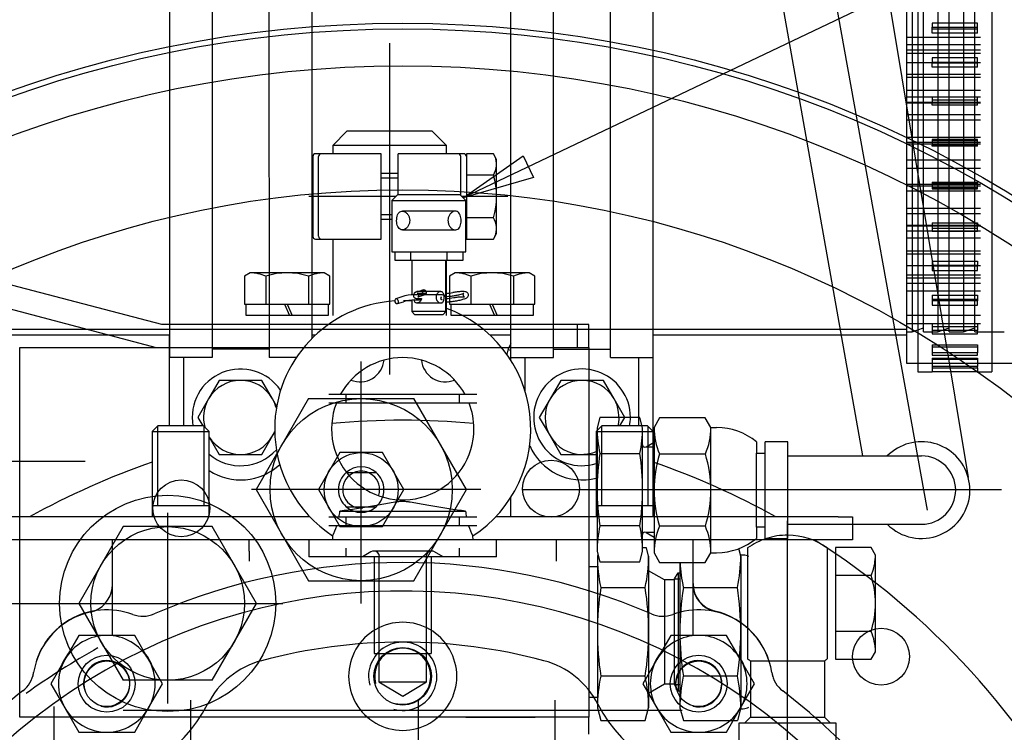
# Model space of a CAD drawing. Units: millimetres. Extents: x -321 to 289, y -125 to 222.
# Drawn here: x -157 to -122, y 95 to 120 of the extents above; entities that cross this region are included whole.
import ezdxf

# ---------------------------------------------------------------- set-up
doc = ezdxf.new("R2010")
doc.units = ezdxf.units.MM
doc.layers.add('DV1_0', color=7, linetype='Continuous')
doc.layers.add('Predeterminado', color=7, linetype='Continuous')

# ---------------------------------------------------------------- blocks, each defined once
blk = doc.blocks.new('SEANNOT_GROUP21')
at = {"layer": 'Predeterminado', "color": 5, "linetype": 'Continuous'}
for points in [[(-92.029, 137.481), (-141.302, 114.007)], [(-139.191, 115.481), (-138.827, 114.717), (-141.302, 114.007), (-139.191, 115.481)]]:
    blk.add_lwpolyline(points, dxfattribs=at)
blk = doc.blocks.new('SE1')
at = {"layer": 'DV1_0', "color": 7, "linetype": 'Continuous'}
for p, q in [((-127.358, 127.156), (-123.548, 104.169)), ((-131.153, 126.894), (-127.267, 104.93)), ((-129.288, 126.927), (-124.995, 103.02)), ((-125.32, 122.488), (-125.319, 107.888)), ((-122.72, 122.488), (-122.719, 107.888)), ((-125.72, 122.188), (-125.719, 108.188)), ((-151.62, 121.986), (-151.619, 108.386)), ((-150.12, 121.986), (-150.119, 108.386)), ((-148.12, 121.986), (-148.119, 108.386)), ((-146.62, 121.987), (-146.62, 109.051)), ((-139.619, 108.387), (-139.62, 121.987)), ((-138.119, 108.387), (-138.12, 121.987)), ((-136.119, 108.387), (-136.12, 121.987)), ((-134.619, 108.387), (-134.62, 121.987)), ((-125.52, 121.088), (-125.52, 109.288)), ((-125.12, 109.288), (-125.12, 121.088)), ((-124.62, 121.088), (-124.62, 109.288)), ((-124.22, 109.288), (-124.22, 121.088)), ((-123.72, 121.088), (-123.72, 109.288)), ((-123.32, 109.288), (-123.32, 121.088)), ((-124.82, 120.146), (-124.82, 119.998)), ((-123.22, 120.146), (-124.82, 120.146)), ((-123.22, 119.998), (-123.22, 120.146)), ((-124.82, 119.797), (-124.82, 119.998)), ((-124.82, 119.998), (-123.22, 119.998)), ((-124.82, 119.946), (-123.22, 119.946)), ((-123.22, 119.797), (-124.82, 119.797)), ((-123.22, 119.797), (-123.22, 119.998)), ((-143.88, 119.442), (-143.88, 107.792)), ((-123.12, 119.641), (-125.72, 119.641)), ((-125.72, 119.388), (-123.12, 119.388)), ((-123.12, 119.188), (-125.72, 119.188)), ((-125.72, 119.092), (-123.12, 119.092)), ((-123.12, 118.746), (-125.72, 118.746)), ((-124.82, 118.924), (-124.82, 118.751)), ((-123.22, 118.924), (-124.82, 118.924)), ((-124.82, 118.774), (-123.22, 118.774)), ((-124.82, 118.601), (-124.82, 118.751)), ((-124.82, 118.751), (-123.22, 118.751)), ((-123.22, 118.751), (-123.22, 118.924)), ((-123.22, 118.601), (-123.22, 118.751)), ((-123.12, 118.338), (-125.72, 118.338)), ((-123.22, 118.601), (-124.82, 118.601)), ((-125.72, 118.241), (-123.12, 118.241)), ((-125.72, 117.788), (-123.12, 117.788)), ((-123.12, 117.538), (-125.72, 117.538)), ((-123.12, 117.36), (-125.72, 117.36)), ((-125.72, 117.346), (-123.12, 117.346)), ((-123.22, 117.539), (-124.82, 117.538)), ((-124.82, 117.538), (-124.82, 117.348)), ((-124.82, 117.446), (-123.22, 117.446)), ((-124.82, 117.256), (-124.82, 117.348)), ((-124.82, 117.348), (-123.22, 117.348)), ((-123.22, 117.348), (-123.22, 117.539)), ((-123.22, 117.256), (-123.22, 117.348)), ((-123.22, 117.256), (-124.82, 117.256)), ((-125.72, 116.938), (-123.12, 116.938)), ((-123.12, 116.739), (-125.72, 116.739)), ((-145.88, 115.847), (-145.38, 116.347)), ((-142.38, 116.347), (-145.38, 116.347)), ((-142.38, 116.347), (-141.88, 115.847)), ((-125.72, 116.138), (-123.12, 116.138)), ((-125.72, 115.96), (-123.12, 115.96)), ((-124.82, 116.05), (-124.82, 115.851)), ((-123.22, 116.05), (-124.82, 116.05)), ((-124.82, 116.019), (-123.22, 116.019)), ((-123.22, 115.851), (-123.22, 116.05)), ((-143.88, 115.847), (-145.88, 115.847)), ((-145.88, 115.847), (-145.88, 115.553)), ((-141.88, 115.847), (-143.88, 115.847)), ((-141.88, 115.553), (-141.88, 115.847)), ((-123.12, 115.888), (-125.72, 115.888)), ((-124.82, 115.82), (-124.82, 115.851)), ((-124.82, 115.851), (-123.22, 115.851)), ((-123.22, 115.82), (-124.82, 115.82)), ((-123.22, 115.82), (-123.22, 115.851)), ((-146.58, 115.453), (-146.58, 112.653)), ((-144.18, 115.553), (-146.48, 115.553)), ((-146.38, 112.653), (-146.38, 115.453)), ((-144.18, 112.553), (-144.18, 115.553)), ((-143.58, 114.107), (-143.58, 115.553)), ((-141.28, 115.553), (-143.58, 115.553)), ((-141.38, 114.084), (-141.38, 115.453)), ((-140.236, 115.554), (-141.18, 115.554)), ((-141.18, 115.554), (-141.18, 112.552)), ((-141.18, 115.453), (-141.18, 112.653)), ((-140.12, 115.353), (-140.236, 115.554)), ((-140.12, 112.753), (-140.12, 115.353)), ((-125.72, 115.339), (-123.12, 115.339)), ((-123.12, 115.037), (-125.72, 115.037)), ((-143.58, 114.853), (-144.18, 114.853)), ((-143.58, 114.7), (-144.18, 114.7)), ((-140.236, 114.804), (-141.18, 114.804)), ((-124.82, 114.556), (-123.22, 114.556)), ((-124.82, 114.556), (-124.82, 114.524)), ((-124.82, 114.524), (-124.82, 114.325)), ((-123.22, 114.524), (-124.82, 114.524)), ((-123.22, 114.556), (-123.22, 114.524)), ((-123.22, 114.325), (-123.22, 114.524)), ((-125.72, 114.488), (-123.12, 114.488)), ((-123.12, 114.416), (-125.72, 114.415)), ((-123.12, 114.238), (-125.72, 114.238)), ((-123.22, 114.357), (-124.82, 114.357)), ((-124.82, 114.325), (-123.22, 114.325)), ((-143.655, 114.053), (-146.725, 114.053)), ((-143.602, 114.107), (-143.802, 113.907)), ((-143.802, 113.907), (-141.202, 113.907)), ((-143.802, 113.907), (-143.802, 112.107)), ((-141.402, 114.107), (-143.602, 114.107)), ((-141.202, 113.907), (-141.402, 114.107)), ((-139.725, 114.053), (-141.349, 114.053)), ((-141.202, 112.107), (-141.202, 113.907)), ((-141.57, 113.537), (-143.434, 113.537)), ((-125.72, 113.637), (-123.12, 113.637)), ((-143.802, 113.407), (-144.18, 113.407)), ((-144.18, 113.253), (-143.802, 113.253)), ((-140.236, 113.303), (-141.18, 113.303)), ((-123.12, 113.438), (-125.72, 113.438)), ((-143.434, 112.877), (-141.57, 112.877)), ((-123.12, 113.03), (-125.72, 113.03)), ((-125.72, 113.015), (-123.12, 113.016)), ((-125.72, 112.838), (-123.12, 112.838)), ((-124.82, 113.12), (-123.22, 113.12)), ((-124.82, 113.12), (-124.82, 113.027)), ((-124.82, 113.027), (-124.82, 112.837)), ((-123.22, 113.027), (-124.82, 113.027)), ((-123.22, 112.93), (-124.82, 112.93)), ((-124.82, 112.837), (-123.22, 112.837)), ((-123.22, 113.12), (-123.22, 113.027)), ((-123.22, 112.837), (-123.22, 113.027)), ((-151.88, 109.547), (-164.08, 112.747)), ((-146.48, 112.553), (-144.18, 112.553)), ((-145.88, 112.553), (-145.88, 109.867)), ((-141.18, 112.552), (-140.236, 112.552)), ((-140.236, 112.552), (-140.12, 112.753)), ((-123.12, 112.588), (-125.72, 112.588)), ((-143.802, 112.107), (-141.202, 112.107)), ((-143.702, 112.107), (-143.702, 111.807)), ((-143.142, 112.107), (-143.142, 111.807)), ((-141.862, 111.807), (-141.862, 112.107)), ((-141.302, 111.807), (-141.302, 112.107)), ((-123.12, 112.134), (-125.72, 112.134)), ((-164.183, 111.947), (-152.083, 108.747)), ((-143.702, 111.807), (-141.302, 111.807)), ((-143.102, 111.807), (-143.102, 110.591)), ((-141.902, 110.007), (-141.902, 111.807)), ((-141.88, 109.867), (-141.88, 111.807)), ((-125.72, 112.038), (-123.12, 112.038)), ((-124.82, 111.775), (-123.22, 111.775)), ((-124.82, 111.775), (-124.82, 111.625)), ((-123.22, 111.775), (-123.22, 111.625)), ((-125.72, 111.63), (-123.12, 111.63)), ((-124.82, 111.625), (-124.82, 111.452)), ((-123.22, 111.625), (-124.82, 111.625)), ((-123.22, 111.602), (-124.82, 111.602)), ((-124.82, 111.452), (-123.22, 111.452)), ((-123.22, 111.452), (-123.22, 111.625)), ((-148.78, 111.367), (-148.981, 111.251)), ((-148.981, 111.251), (-148.981, 110.267)), ((-146.18, 111.367), (-148.78, 111.367)), ((-148.231, 111.251), (-148.231, 110.267)), ((-146.729, 111.251), (-146.729, 110.267)), ((-145.979, 111.251), (-146.18, 111.367)), ((-145.979, 110.267), (-145.979, 111.251)), ((-141.58, 111.367), (-141.781, 111.251)), ((-141.781, 111.251), (-141.781, 110.267)), ((-138.98, 111.367), (-141.58, 111.367)), ((-141.031, 111.251), (-141.031, 110.267)), ((-139.529, 111.251), (-139.529, 110.267)), ((-138.779, 111.251), (-138.98, 111.367)), ((-138.779, 110.267), (-138.779, 111.251)), ((-123.12, 111.283), (-125.72, 111.283)), ((-125.72, 111.188), (-123.12, 111.188)), ((-142.685, 110.772), (-142.894, 110.705)), ((-123.12, 110.988), (-125.72, 110.988)), ((-125.72, 110.734), (-123.12, 110.734)), ((-143.453, 110.525), (-143.663, 110.457)), ((-143.102, 110.41), (-143.102, 110.007)), ((-142.101, 110.597), (-143.007, 110.597)), ((-143.007, 110.417), (-142.775, 110.417)), ((-142.084, 110.707), (-142.92, 110.707)), ((-142.596, 110.641), (-142.867, 110.641)), ((-142.867, 110.461), (-142.76, 110.461)), ((-142.839, 110.533), (-142.629, 110.601)), ((-124.82, 110.579), (-123.22, 110.579)), ((-124.82, 110.579), (-124.82, 110.378)), ((-123.22, 110.43), (-124.82, 110.43)), ((-124.82, 110.378), (-124.82, 110.229)), ((-123.22, 110.378), (-124.82, 110.378)), ((-123.22, 110.579), (-123.22, 110.378)), ((-123.22, 110.229), (-123.22, 110.378)), ((-148.981, 110.267), (-148.231, 110.267)), ((-148.92, 109.867), (-148.92, 110.267)), ((-148.92, 110.267), (-146.04, 110.267)), ((-148.231, 110.267), (-146.729, 110.267)), ((-147.57, 110.267), (-147.397, 109.867)), ((-147.48, 110.267), (-147.307, 109.867)), ((-146.729, 110.267), (-145.979, 110.267)), ((-146.04, 110.267), (-146.04, 109.867)), ((-143.608, 110.286), (-143.398, 110.353)), ((-142.92, 110.307), (-142.084, 110.307)), ((-141.781, 110.267), (-141.031, 110.267)), ((-141.72, 109.867), (-141.72, 110.267)), ((-141.72, 110.267), (-138.84, 110.267)), ((-141.031, 110.267), (-139.529, 110.267)), ((-140.37, 110.267), (-140.197, 109.867)), ((-140.28, 110.267), (-140.107, 109.867)), ((-139.529, 110.267), (-138.779, 110.267)), ((-138.84, 110.267), (-138.84, 109.867)), ((-124.82, 110.229), (-123.22, 110.229)), ((-146.04, 109.867), (-148.92, 109.867)), ((-141.902, 110.007), (-143.102, 110.007)), ((-143.102, 110.007), (-143.002, 109.907)), ((-143.002, 109.907), (-142.002, 109.907)), ((-142.002, 109.907), (-141.902, 110.007)), ((-138.84, 109.867), (-141.72, 109.867)), ((-125.72, 109.883), (-123.12, 109.883)), ((-160.52, 109.386), (-125.72, 109.388)), ((-137.28, 109.547), (-151.88, 109.547)), ((-136.88, 109.547), (-137.28, 109.547)), ((-137.28, 108.747), (-137.28, 109.547)), ((-136.88, 108.747), (-136.88, 109.547)), ((-125.72, 109.588), (-123.12, 109.588)), ((-125.52, 109.288), (-125.12, 109.438)), ((-124.82, 109.584), (-123.22, 109.584)), ((-124.82, 109.584), (-124.82, 109.341)), ((-123.22, 109.467), (-124.82, 109.466)), ((-124.82, 109.341), (-124.82, 109.224)), ((-123.22, 109.341), (-124.82, 109.341)), ((-124.62, 109.288), (-124.22, 109.438)), ((-123.72, 109.288), (-123.32, 109.438)), ((-123.22, 109.584), (-123.22, 109.341)), ((-123.22, 109.224), (-123.22, 109.341)), ((-160.52, 109.186), (-151.62, 109.186)), ((-151.62, 105.986), (-151.62, 109.186)), ((-146.62, 109.187), (-146.48, 109.187)), ((-140.362, 109.187), (-139.62, 109.187)), ((-139.62, 108.297), (-139.62, 109.187)), ((-134.62, 109.187), (-125.72, 109.188)), ((-125.72, 109.288), (-125.52, 109.288)), ((-125.12, 109.288), (-124.62, 109.288)), ((-124.82, 109.224), (-123.22, 109.224)), ((-124.22, 109.288), (-123.72, 109.288)), ((-123.32, 109.288), (-122.281, 109.288)), ((-156.88, 108.747), (-136.88, 108.747)), ((-156.88, 95.747), (-156.88, 108.747)), ((-152.083, 108.747), (-137.28, 108.747)), ((-148.119, 108.686), (-150.119, 108.686)), ((-138.119, 108.687), (-136.119, 108.687)), ((-137.28, 108.747), (-136.88, 108.747)), ((-136.88, 108.747), (-136.88, 95.747)), ((-124.82, 108.834), (-123.22, 108.834)), ((-124.82, 108.834), (-124.819, 108.56)), ((-123.22, 108.753), (-124.82, 108.753)), ((-123.22, 108.834), (-123.219, 108.56)), ((-150.119, 108.386), (-151.619, 108.386)), ((-151.119, 108.386), (-151.119, 106.086)), ((-147.162, 108.386), (-148.119, 108.386)), ((-139.619, 108.387), (-138.119, 108.387)), ((-139.119, 107.21), (-139.119, 108.387)), ((-136.119, 108.387), (-134.619, 108.387)), ((-135.119, 106.087), (-135.119, 108.387)), ((-134.62, 105.786), (-134.62, 108.387)), ((-124.819, 108.56), (-124.819, 108.479)), ((-123.219, 108.56), (-124.819, 108.56)), ((-124.819, 108.479), (-123.219, 108.479)), ((-124.819, 108.362), (-123.219, 108.362)), ((-124.819, 108.362), (-124.819, 108.069)), ((-123.219, 108.321), (-124.819, 108.321)), ((-123.219, 108.479), (-123.219, 108.56)), ((-123.219, 108.362), (-123.219, 108.069)), ((-144.88, 99.747), (-144.88, 108.247)), ((-125.719, 108.188), (-125.319, 108.188)), ((-125.319, 108.188), (-124.819, 108.188)), ((-124.819, 108.188), (-123.219, 108.189)), ((-124.819, 108.069), (-124.819, 108.027)), ((-123.219, 108.069), (-124.819, 108.069)), ((-124.819, 108.027), (-123.219, 108.027)), ((-124.819, 108.027), (-124.819, 107.888)), ((-123.219, 108.188), (-122.719, 108.188)), ((-123.219, 108.027), (-123.219, 108.069)), ((-123.219, 108.027), (-123.219, 107.889)), ((-122.719, 108.188), (-121.825, 108.188)), ((-125.319, 107.888), (-124.819, 107.888)), ((-123.219, 107.889), (-124.819, 107.888)), ((-124.819, 107.888), (-124.819, 107.888)), ((-123.219, 107.889), (-123.219, 107.888)), ((-123.219, 107.888), (-122.719, 107.888)), ((-149.87, 107.587), (-150.245, 106.937)), ((-149.119, 107.587), (-149.87, 107.587)), ((-148.369, 107.587), (-149.119, 107.587)), ((-147.994, 106.937), (-148.369, 107.587)), ((-137.87, 107.587), (-138.245, 106.937)), ((-137.119, 107.587), (-137.87, 107.587)), ((-136.369, 107.587), (-137.119, 107.587)), ((-135.994, 106.937), (-136.369, 107.587)), ((-150.245, 106.937), (-150.62, 106.287)), ((-146.728, 106.947), (-148.575, 103.747)), ((-147.841, 106.672), (-147.994, 106.937)), ((-146.728, 106.947), (-143.033, 106.947)), ((-140.82, 107.086), (-146.02, 107.086)), ((-145.42, 107.086), (-145.42, 106.786)), ((-141.185, 103.747), (-143.033, 106.947)), ((-141.42, 106.786), (-141.42, 107.086)), ((-138.245, 106.937), (-138.62, 106.287)), ((-135.618, 106.287), (-135.994, 106.937)), ((-140.82, 106.786), (-146.02, 106.786)), ((-150.62, 106.287), (-150.447, 105.986)), ((-138.62, 106.287), (-138.245, 105.637)), ((-136.492, 106.287), (-136.59, 105.92)), ((-135.088, 106.287), (-136.492, 106.287)), ((-135.792, 105.986), (-135.618, 106.287)), ((-134.99, 105.92), (-135.088, 106.287)), ((-134.394, 106.27), (-134.59, 105.93)), ((-132.787, 106.27), (-134.394, 106.27)), ((-132.59, 105.93), (-132.787, 106.27)), ((-152.02, 105.986), (-152.22, 105.786)), ((-152.036, 105.97), (-152.036, 103.186)), ((-150.42, 105.986), (-152.02, 105.986)), ((-150.22, 105.786), (-150.42, 105.986)), ((-150.404, 105.97), (-150.404, 103.186)), ((-136.42, 105.986), (-136.62, 105.786)), ((-136.59, 105.92), (-136.59, 101.573)), ((-136.436, 105.97), (-136.436, 103.186)), ((-134.82, 105.986), (-136.42, 105.986)), ((-134.99, 101.573), (-134.99, 105.92)), ((-134.62, 105.786), (-134.82, 105.986)), ((-134.804, 105.97), (-134.804, 103.186)), ((-134.59, 105.93), (-134.59, 101.53)), ((-132.59, 101.53), (-132.59, 105.93)), ((-132.59, 105.93), (-132.39, 105.93)), ((-152.22, 105.786), (-150.22, 105.786)), ((-152.22, 105.786), (-152.22, 103.186)), ((-150.22, 103.186), (-150.22, 105.786)), ((-150.22, 105.594), (-149.87, 104.987)), ((-148.369, 104.987), (-147.993, 105.637)), ((-147.993, 105.637), (-147.912, 105.779)), ((-138.245, 105.637), (-137.87, 104.987)), ((-136.62, 105.786), (-134.62, 105.786)), ((-136.62, 105.786), (-136.62, 103.186)), ((-134.62, 103.186), (-134.62, 105.786)), ((-134.877, 105.247), (-134.59, 105.247)), ((-134.87, 105.251), (-134.59, 105.413)), ((-130.99, 105.427), (-130.99, 105.03)), ((-130.69, 102.03), (-130.69, 105.43)), ((-129.89, 105.43), (-130.69, 105.43)), ((-129.89, 104.93), (-129.89, 105.43)), ((-149.87, 104.987), (-149.119, 104.987)), ((-149.119, 104.987), (-148.369, 104.987)), ((-145.631, 105.047), (-146.381, 103.747)), ((-144.129, 105.047), (-145.631, 105.047)), ((-143.379, 103.747), (-144.129, 105.047)), ((-137.87, 104.987), (-137.119, 104.987)), ((-137.119, 104.987), (-136.62, 104.987)), ((-136.492, 105.017), (-135.088, 105.017)), ((-134.394, 105), (-132.787, 105)), ((-130.99, 105.03), (-130.69, 105.03)), ((-130.99, 102.43), (-130.99, 105.03)), ((-129.89, 104.93), (-128.182, 104.93)), ((-129.89, 102.53), (-129.89, 104.93)), ((-128.182, 104.93), (-127.267, 104.93)), ((-127.267, 104.93), (-125.19, 104.93)), ((-158.88, 104.747), (-154.58, 104.747)), ((-145.409, 104.347), (-145.121, 104.347)), ((-145.121, 104.347), (-144.639, 104.347)), ((-144.639, 104.347), (-144.351, 104.347)), ((-140.68, 103.747), (-148.735, 103.747)), ((-148.575, 103.747), (-146.728, 100.547)), ((-146.381, 103.747), (-145.631, 102.447)), ((-144.129, 102.447), (-143.379, 103.747)), ((-143.033, 100.547), (-141.185, 103.747)), ((-139.62, 102.786), (-139.62, 103.476)), ((-139.187, 103.747), (-122.382, 103.747)), ((-152.22, 103.186), (-152.22, 102.786)), ((-152.22, 103.186), (-150.22, 103.186)), ((-150.22, 102.786), (-150.22, 103.186)), ((-145.409, 103.147), (-145.121, 103.147)), ((-145.121, 103.147), (-144.351, 103.147)), ((-136.62, 103.186), (-136.62, 102.786)), ((-136.62, 103.186), (-134.62, 103.186)), ((-134.62, 102.786), (-134.62, 103.186)), ((-146.682, 102.786), (-158.12, 102.786)), ((-151.68, 96.232), (-151.68, 102.936)), ((-146.02, 102.786), (-140.82, 102.786)), ((-145.629, 102.986), (-141.212, 102.986)), ((-145.42, 102.786), (-145.42, 102.486)), ((-141.42, 102.486), (-141.42, 102.786)), ((-128.12, 102.786), (-140.158, 102.786)), ((-128.12, 102.786), (-127.62, 102.786)), ((-127.62, 102.786), (-127.62, 101.986)), ((-153.239, 102.447), (-154.798, 99.747)), ((-150.121, 102.447), (-153.239, 102.447)), ((-148.562, 99.747), (-150.121, 102.447)), ((-146.02, 102.486), (-140.82, 102.486)), ((-145.631, 102.447), (-144.129, 102.447)), ((-135.088, 102.476), (-136.492, 102.476)), ((-132.787, 102.459), (-134.394, 102.459)), ((-130.99, 102.43), (-130.99, 102.032)), ((-130.69, 102.43), (-130.99, 102.43)), ((-129.908, 88.943), (-129.9, 102.648)), ((-129.89, 102.03), (-129.89, 102.53)), ((-129.89, 102.53), (-125.19, 102.53)), ((-145.884, 102.12), (-145.89, 101.986)), ((-140.95, 101.986), (-140.957, 102.12)), ((-134.879, 102.247), (-134.59, 102.247)), ((-134.87, 102.242), (-134.59, 102.081)), ((-153.62, 101.986), (-158.12, 101.986)), ((-133.22, 101.986), (-153.62, 101.986)), ((-153.62, 99.517), (-153.62, 101.986)), ((-148.82, 101.579), (-148.82, 101.986)), ((-146.72, 101.986), (-146.72, 101.386)), ((-140.12, 101.386), (-140.12, 101.986)), ((-138.02, 101.579), (-138.02, 101.986)), ((-133.22, 99.517), (-133.22, 101.986)), ((-128.12, 101.986), (-133.22, 101.986)), ((-130.69, 102.03), (-129.89, 102.03)), ((-127.62, 101.986), (-128.12, 101.986)), ((-148.82, 101.579), (-148.82, 101.229)), ((-140.12, 101.386), (-146.72, 101.386)), ((-145.42, 101.686), (-145.42, 101.386)), ((-144.536, 101.56), (-144.836, 101.386)), ((-142.404, 101.586), (-144.436, 101.586)), ((-144.42, 101.386), (-144.42, 97.986)), ((-144.258, 101.386), (-144.258, 97.986)), ((-142.583, 97.986), (-142.583, 101.386)), ((-142.42, 101.386), (-142.42, 97.986)), ((-142.004, 101.386), (-142.304, 101.56)), ((-141.42, 101.386), (-141.42, 101.686)), ((-138.02, 101.229), (-138.02, 101.579)), ((-136.59, 101.573), (-136.492, 101.206)), ((-136.564, 101.475), (-136.58, 101.414)), ((-136.58, 101.414), (-136.58, 96.079)), ((-135.088, 101.206), (-134.99, 101.573)), ((-134.856, 101.698), (-134.99, 101.698)), ((-134.78, 101.414), (-134.856, 101.698)), ((-134.78, 101.414), (-134.78, 96.597)), ((-134.59, 101.53), (-134.394, 101.189)), ((-132.787, 101.189), (-132.59, 101.53)), ((-132.59, 101.53), (-132.39, 101.53)), ((-131.54, 101.414), (-131.609, 101.673)), ((-131.456, 101.447), (-131.549, 101.447)), ((-131.54, 101.414), (-131.54, 96.597)), ((-131.3, 101.696), (-131.3, 101.415)), ((-131.3, 101.415), (-131.3, 97.797)), ((-128.5, 101.696), (-128.5, 100.847)), ((-128.21, 101.71), (-128.21, 100.847)), ((-126.962, 101.71), (-128.21, 101.71)), ((-126.81, 101.447), (-126.962, 101.71)), ((-126.81, 100.847), (-126.81, 101.447)), ((-136.88, 101.047), (-136.58, 101.047)), ((-136.492, 101.206), (-135.088, 101.206)), ((-134.394, 101.189), (-132.787, 101.189)), ((-133.68, 101.189), (-133.68, 96.079)), ((-134.217, 100.572), (-134.78, 100.897)), ((-133.867, 100.606), (-133.74, 100.827)), ((-133.74, 100.827), (-133.74, 96.667)), ((-133.74, 100.827), (-133.68, 100.827)), ((-128.5, 100.847), (-128.5, 97.797)), ((-128.21, 100.847), (-128.21, 100.728)), ((-126.962, 100.728), (-128.21, 100.728)), ((-128.21, 100.728), (-128.21, 98.765)), ((-126.81, 98.047), (-126.81, 100.847)), ((-146.728, 100.547), (-143.033, 100.547)), ((-134.217, 100.572), (-134.217, 96.922)), ((-133.887, 100.572), (-134.217, 100.572)), ((-133.887, 100.572), (-133.867, 100.606)), ((-133.887, 100.572), (-133.887, 96.922)), ((-133.867, 100.606), (-133.68, 100.606)), ((-136.459, 100.305), (-134.901, 100.305)), ((-133.559, 100.305), (-131.661, 100.305)), ((-174.62, 99.747), (-147.638, 99.747)), ((-154.798, 99.747), (-153.239, 97.047)), ((-150.121, 97.047), (-148.562, 99.747)), ((-153.62, 98.633), (-153.62, 99.517)), ((-133.22, 98.633), (-133.22, 99.517)), ((-154.802, 98.624), (-155.293, 97.774)), ((-153.82, 98.624), (-154.802, 98.624)), ((-152.839, 98.624), (-153.82, 98.624)), ((-152.348, 97.774), (-152.839, 98.624)), ((-134.002, 98.624), (-134.493, 97.774)), ((-133.02, 98.624), (-134.002, 98.624)), ((-132.039, 98.624), (-133.02, 98.624)), ((-131.548, 97.774), (-132.039, 98.624)), ((-128.21, 98.765), (-128.21, 97.784)), ((-126.962, 98.765), (-128.21, 98.765)), ((-144.42, 97.986), (-142.42, 97.986)), ((-144.258, 97.986), (-144.258, 96.986)), ((-142.583, 96.986), (-142.583, 97.986)), ((-126.962, 97.784), (-126.81, 98.047)), ((-155.293, 97.774), (-155.783, 96.924)), ((-151.857, 96.924), (-152.348, 97.774)), ((-134.493, 97.774), (-134.983, 96.924)), ((-131.057, 96.924), (-131.548, 97.774)), ((-131.2, 97.729), (-131.2, 96.132)), ((-131.2, 97.729), (-128.6, 97.729)), ((-128.6, 97.729), (-128.6, 96.647)), ((-128.21, 97.784), (-126.962, 97.784)), ((-156.408, 97.174), (-156.391, 97.314)), ((-156.391, 97.314), (-156.391, 97.315)), ((-130.45, 97.317), (-130.432, 97.175)), ((-155.783, 96.924), (-155.293, 96.074)), ((-150.121, 97.047), (-153.239, 97.047)), ((-152.348, 96.074), (-151.857, 96.924)), ((-144.258, 96.986), (-142.583, 96.986)), ((-144.258, 96.986), (-143.42, 96.483)), ((-143.42, 96.483), (-142.583, 96.986)), ((-134.901, 97.188), (-136.459, 97.188)), ((-134.983, 96.924), (-134.493, 96.074)), ((-134.78, 96.597), (-134.217, 96.922)), ((-134.217, 96.922), (-133.887, 96.922)), ((-133.74, 96.667), (-133.887, 96.922)), ((-133.68, 96.887), (-133.867, 96.887)), ((-131.661, 97.188), (-133.559, 97.188)), ((-131.548, 96.074), (-131.057, 96.924)), ((-134.78, 96.597), (-134.78, 96.079)), ((-133.68, 96.667), (-133.74, 96.667)), ((-131.54, 96.597), (-131.54, 96.079)), ((-128.6, 96.647), (-128.6, 95.747)), ((-150.88, 96.347), (-150.88, 91.147)), ((-142.88, 96.347), (-142.88, 91.147)), ((-138.08, 96.342), (-138.08, 92.942)), ((-136.88, 96.447), (-136.58, 96.447)), ((-155.68, 96.13), (-155.68, 92.942)), ((-155.293, 96.074), (-154.802, 95.224)), ((-133.595, 95.986), (-153.246, 95.986)), ((-152.839, 95.224), (-152.348, 96.074)), ((-136.58, 96.079), (-136.459, 95.629)), ((-134.901, 95.629), (-134.78, 96.079)), ((-134.493, 96.074), (-134.002, 95.224)), ((-133.68, 96.079), (-133.559, 95.629)), ((-132.039, 95.224), (-131.548, 96.074)), ((-131.549, 96.047), (-131.661, 95.629)), ((-131.54, 96.079), (-131.549, 96.047)), ((-131.549, 96.047), (-131.456, 96.047)), ((-131.2, 96.132), (-131.2, 95.747)), ((-136.88, 95.747), (-156.88, 95.747)), ((-144.56, 95.747), (-146.847, 95.747)), ((-141.2, 95.747), (-138.771, 95.747)), ((-136.88, 95.147), (-136.88, 95.747)), ((-136.459, 95.629), (-134.901, 95.629)), ((-133.559, 95.629), (-131.661, 95.629)), ((-131.6, 95.547), (-128.4, 95.547)), ((-131.6, 88.947), (-131.6, 95.547)), ((-131.4, 95.547), (-131.2, 95.747)), ((-131.2, 95.747), (-128.6, 95.747)), ((-128.6, 95.747), (-128.4, 95.547)), ((-128.4, 95.547), (-128.2, 95.547)), ((-128.2, 95.547), (-128.2, 88.947)), ((-154.802, 95.224), (-153.82, 95.224)), ((-153.82, 95.224), (-152.839, 95.224)), ((-134.002, 95.224), (-133.02, 95.224)), ((-133.02, 95.224), (-132.039, 95.224))]:
    blk.add_line(p, q, dxfattribs=at)
for centre, radius in [((-143.42, 79.186), 40.957), ((-143.42, 79.186), 40.757), ((-143.42, 79.186), 39.457), ((-143.42, 79.186), 35.1), ((-144.88, 103.747), 3.2), ((-144.88, 103.747), 1.3), ((-138.208, 103.779), 1), ((-151.203, 103.09), 1), ((-151.68, 99.747), 3.8), ((-151.68, 99.747), 2.7), ((-126.61, 97.878), 1), ((-153.82, 96.924), 1), ((-143.42, 97.186), 1.011), ((-133.02, 96.924), 1), ((-153.82, 96.924), 0.8), ((-133.02, 96.924), 0.8)]:
    blk.add_circle(centre, radius, dxfattribs=at)
for centre, radius, start, end in [((-146.48, 115.453), 0.1, 90, 180), ((-146.28, 115.453), 0.1, 90, 180), ((-141.48, 115.453), 0.1, 0, 90), ((-141.28, 115.453), 0.1, 0, 90), ((-140.785, 115.179), 0.665, 325.6158, 25.6158), ((-142.604, 114.053), 2.484, 342.412, 17.588), ((-140.785, 112.927), 0.665, 334.3842, 34.3842), ((-146.48, 112.653), 0.1, 180, 270), ((-146.28, 112.653), 0.1, 180, 270), ((-141.28, 112.653), 0.1, 321.2412, 0), ((-148.78, 110.009), 1.358, 66.1341, 90), ((-147.48, 108.883), 2.484, 72.4122, 107.5878), ((-146.18, 110.009), 1.358, 90, 113.8659), ((-141.58, 110.009), 1.358, 66.1341, 90), ((-140.28, 108.883), 2.484, 72.4122, 107.5878), ((-138.98, 110.009), 1.358, 90, 113.8659), ((-143.42, 105.886), 4.5, 93.5486, 180), ((-142.961, 108.89), 1.708, 91.5338, 106.7458), ((-142.96, 108.884), 1.533, 91.746, 106.5952), ((-143.42, 105.886), 4.5, 85.9435, 89.6891), ((-142.004, 112.516), 1.875, 273.0506, 280.7341), ((-142.003, 112.511), 2.05, 272.9454, 280.6894), ((-143.42, 105.886), 4.5, 303.1843, 70.2811), ((-138.92, 108.386), 0.85, 145.4397, 171.8745), ((-143.42, 79.186), 29.7, 82.6491, 82.8556), ((-143.42, 105.886), 2.5, 28.6854, 151.3146), ((-144.92, 108.386), 0.85, 247.8151, 354.1124), ((-141.92, 108.386), 0.85, 185.8876, 292.1849), ((-149.119, 106.287), 1.7, 34.1111, 190.1881), ((-137.119, 106.287), 1.7, 0, 287.0682), ((-149.119, 106.287), 1.3, 90.0033, 150.0033), ((-149.119, 106.287), 1.3, 30.0033, 90.0033), ((-137.119, 106.287), 1.3, 90.0033, 150.0033), ((-137.119, 106.287), 1.3, 30.0033, 90.0033), ((-149.119, 106.287), 1.3, 150.0033, 195.6014), ((-149.119, 106.287), 1.3, 14.5693, 30.0033), ((-137.119, 106.287), 1.3, 150.0033, 210.0033), ((-137.119, 106.287), 1.3, 346.6261, 30.0033), ((-143.42, 105.886), 2.5, 158.8998, 0), ((-143.42, 105.886), 2.5, 0, 21.1002), ((-137.119, 106.287), 1.7, 349.8119, 0), ((-149.119, 106.086), 2, 180.0033, 182.866), ((-143.42, 105.886), 4.5, 180, 236.8169), ((-143.42, 79.186), 27, 84.7018, 95.2982), ((-132.385, 105.92), 4.205, 180, 192.4089), ((-137.119, 106.087), 2, 357.114, 0.0033), ((-139.195, 105.92), 4.205, 347.5911, 360), ((-132.292, 105.93), 2.298, 180, 203.8659), ((-134.888, 105.93), 2.298, 336.1341, 360), ((-132.39, 103.73), 2.2, 50.4811, 89.9992), ((-149.119, 106.287), 1.3, 212.1187, 270.0033), ((-149.119, 106.287), 1.3, 270.0033, 330.0033), ((-149.119, 106.287), 1.3, 330.0033, 337.387), ((-137.119, 106.287), 1.3, 210.0033, 270.0033), ((-137.119, 106.087), 2, 203.1305, 284.4466), ((-134.91, 105.32), 0.08, 180, 300), ((-125.19, 103.73), 1.7, 14.9793, 135.0991), ((-149.119, 106.287), 1.7, 229.6341, 317.8452), ((-137.119, 106.287), 1.3, 270.0033, 292.5706), ((-128.329, 103.747), 8.261, 171.1555, 188.8445), ((-143.251, 103.747), 8.261, 351.1555, 8.8445), ((-130.387, 103.73), 4.204, 162.4122, 197.5878), ((-136.794, 103.73), 4.204, 342.4122, 17.5878), ((-125.19, 103.73), 1.2, 270, 90), ((-143.42, 79.186), 27, 109.0217, 119.0644), ((-149.119, 106.086), 2, 236.5972, 313.4863), ((-144.88, 103.747), 0.8, 48.5904, 131.4096), ((-143.42, 79.186), 27, 60.9356, 70.9783), ((-144.88, 103.747), 0.8, 131.4096, 228.5904), ((-144.88, 103.747), 0.647, 111.8943, 248.1057), ((-144.88, 103.747), 0.647, 68.1057, 111.8943), ((-144.88, 103.747), 0.647, 0, 68.1057), ((-144.88, 103.747), 0.8, 0, 48.5904), ((-125.19, 103.73), 1.7, 0, 14.9793), ((-144.88, 103.747), 0.8, 311.4096, 0), ((-144.88, 103.747), 0.647, 342.9441, 0), ((-125.19, 103.73), 1.7, 224.9009, 360), ((-144.88, 103.747), 0.8, 228.5904, 270), ((-144.88, 103.747), 0.647, 248.1057, 275.0288), ((-144.88, 103.747), 0.8, 270, 311.4096), ((-148.129, 103.252), 2.515, 349.2339, 353.9456), ((-138.711, 103.252), 2.515, 186.0544, 190.7175), ((-148.129, 103.252), 2.515, 333.2669, 342.0714), ((-138.711, 103.252), 2.515, 197.8766, 206.7331), ((-132.385, 101.573), 4.205, 167.5911, 180), ((-139.195, 101.573), 4.205, 0, 12.4089), ((-132.292, 101.53), 2.298, 156.1341, 180), ((-134.888, 101.53), 2.298, 0, 23.8659), ((-134.91, 102.173), 0.08, 60, 180), ((-129.9, 99.747), 2.4, 89.7619, 107.968), ((-129.9, 99.747), 2.4, 54.3147, 89.7619), ((-132.39, 103.73), 2.2, 269.9992, 309.5189), ((-129.9, 99.747), 2.4, 107.968, 125.6853), ((-143.42, 79.186), 27, 26.9937, 57.6125), ((-144.436, 101.386), 0.2, 90, 120), ((-144.436, 101.386), 0.2, 0, 90), ((-142.404, 101.386), 0.2, 90, 180), ((-142.404, 101.386), 0.2, 60, 90), ((-131.42, 101.414), 5.161, 180, 192.4089), ((-139.941, 101.414), 5.161, 347.5911, 360), ((-136.701, 101.414), 5.161, 347.5911, 360), ((-131.456, 101.047), 0.4, 60, 90), ((-128.586, 101.447), 1.776, 340.2528, 360), ((-143.42, 79.186), 22, 66.5995, 113.4005), ((-128.52, 101.414), 5.161, 182.5007, 192.4089), ((-128.586, 101.447), 1.776, 336.1341, 340.2528), ((-130.058, 99.747), 3.248, 342.4122, 17.5878), ((-154.62, 100.416), 1, 292.2521, 0), ((-132.22, 100.45), 1, 180, 256.9173), ((-132.22, 100.434), 1, 180, 257.1604), ((-143.42, 79.186), 21, 25.7861, 156.5676), ((-126.441, 98.747), 10.139, 171.1555, 188.8445), ((-144.919, 98.747), 10.139, 351.1555, 8.8445), ((-123.541, 98.747), 10.139, 171.1555, 188.8445), ((-141.679, 98.747), 10.139, 351.1555, 8.8445), ((-153.82, 96.924), 2.6, 69.4208, 171.3464), ((-153.844, 96.924), 2.576, 102.539, 171.2852), ((-154.62, 100.416), 1, 282.539, 292.2521), ((-152.555, 100.295), 1, 249.4208, 293.4005), ((-134.286, 100.295), 1, 246.5995, 290.5792), ((-133.02, 96.924), 2.6, 8.6536, 110.5792), ((-133.04, 96.924), 2.619, 8.6132, 76.9173), ((-143.42, 97.186), 1.9, 90, 150), ((-143.42, 97.186), 1.9, 30, 90), ((-153.82, 96.924), 1.7, 90, 150), ((-153.82, 96.924), 1.7, 30, 90), ((-133.02, 96.924), 1.7, 90, 150), ((-133.02, 96.924), 1.7, 30, 90), ((-128.586, 98.047), 1.776, 0, 23.8659), ((-143.42, 79.186), 19.2, 75.021, 104.979), ((-143.42, 97.186), 1.2, 255, 195), ((-141.293, 75.203), 26.323, 119.186, 125.6897), ((-153.82, 96.924), 1.72, 142.0066, 156.4954), ((-153.82, 96.924), 1.72, 22.9971, 36.6588), ((-143.42, 97.186), 1.9, 150, 210), ((-143.42, 97.186), 0.985, 255, 195), ((-143.42, 97.186), 1.9, 330, 30), ((-133.02, 96.924), 1.72, 142.0066, 156.4954), ((-133.02, 96.924), 1.72, 22.9971, 36.6588), ((-153.82, 96.924), 1.7, 150, 210), ((-153.82, 96.924), 0.816, 255, 195), ((-153.82, 96.924), 1.7, 330, 30), ((-147.608, 94.836), 3, 104.979, 152.925), ((-139.233, 94.836), 3, 27.075, 75.021), ((-133.02, 96.924), 1.7, 150, 210), ((-133.02, 96.924), 0.816, 255, 195), ((-133.02, 96.924), 1.7, 330, 30), ((-129.9, 99.747), 2.4, 234.3147, 237.2028), ((-129.9, 99.747), 2.4, 302.7972, 305.6853), ((-157.379, 97.466), 1, 307.3667, 351.3464), ((-157.379, 97.466), 1, 307.3444, 351.2852), ((-129.461, 97.466), 1, 188.6536, 232.6333), ((-131.42, 96.079), 5.161, 167.5911, 180), ((-139.941, 96.079), 5.161, 0, 12.4089), ((-128.52, 96.079), 5.161, 167.5911, 180), ((-136.701, 96.079), 5.161, 0, 12.4089), ((-143.42, 79.186), 22, 127.3667, 146.6311), ((-143.42, 79.186), 22, 32.5209, 52.6333), ((-154.731, 98.477), 5, 267.8422, 332.925), ((-143.42, 97.186), 1.9, 210, 270), ((-143.42, 97.186), 1.9, 270, 330), ((-132.11, 98.477), 5, 207.075, 272.1578), ((-153.82, 96.924), 1.7, 210, 270), ((-153.82, 96.924), 1.7, 270, 330), ((-133.02, 96.924), 1.7, 210, 270), ((-133.02, 96.924), 1.7, 270, 330), ((-131.456, 96.447), 0.4, 270, 300)]:
    blk.add_arc(centre, radius, start, end, dxfattribs=at)
blk.add_ellipse((-142.657, 110.686), major_axis=(0.0276, -0.0857), ratio=0.679079, dxfattribs=at)
for centre, major_axis, ratio, start_param, end_param in [((-143.635, 110.372), (-0.0276, 0.0857), 0.679079, 0, 3.141593), ((-143.635, 110.372), (-0.0276, 0.0857), 0.679079, 3.141593, 6.283185), ((-142.867, 110.551), (0, 0.09), 0.717135, 6.262576, 6.283185), ((-141.639, 110.585), (0.0159, -0.0886), 0.081896, 3.141084, 3.168906), ((-141.639, 110.585), (0.0159, -0.0886), 0.081896, 0, 0.026796)]:
    blk.add_ellipse(centre, major_axis=major_axis, ratio=ratio, start_param=start_param, end_param=end_param, dxfattribs=at)
for points, knots in [([(-143.174, 113.207), (-143.174, 113.243), (-143.179, 113.28), (-143.19, 113.314), (-143.2, 113.348), (-143.215, 113.38), (-143.234, 113.409), (-143.253, 113.438), (-143.276, 113.463), (-143.3, 113.483), (-143.325, 113.504), (-143.352, 113.519), (-143.379, 113.527), (-143.406, 113.536), (-143.432, 113.539), (-143.457, 113.535), (-143.481, 113.531), (-143.504, 113.522), (-143.525, 113.507), (-143.545, 113.492), (-143.563, 113.471), (-143.578, 113.447), (-143.593, 113.421), (-143.606, 113.391), (-143.615, 113.358), (-143.624, 113.325), (-143.63, 113.288), (-143.632, 113.251), (-143.635, 113.215), (-143.634, 113.178), (-143.631, 113.142), (-143.627, 113.107), (-143.62, 113.073), (-143.611, 113.042), (-143.601, 113.011), (-143.588, 112.982), (-143.573, 112.958), (-143.557, 112.934), (-143.537, 112.914), (-143.515, 112.9), (-143.494, 112.886), (-143.469, 112.878), (-143.443, 112.877), (-143.418, 112.875), (-143.392, 112.88), (-143.366, 112.89), (-143.34, 112.901), (-143.315, 112.917), (-143.291, 112.937), (-143.267, 112.958), (-143.245, 112.985), (-143.227, 113.015), (-143.209, 113.045), (-143.194, 113.08), (-143.185, 113.115), (-143.178, 113.145), (-143.174, 113.176), (-143.174, 113.207)], [0, 0, 0, 0, 0.052518, 0.052518, 0.052518, 0.104963, 0.104963, 0.104963, 0.158499, 0.158499, 0.158499, 0.212837, 0.212837, 0.212837, 0.266024, 0.266024, 0.266024, 0.317958, 0.317958, 0.317958, 0.370372, 0.370372, 0.370372, 0.424281, 0.424281, 0.424281, 0.478488, 0.478488, 0.478488, 0.53119, 0.53119, 0.53119, 0.582965, 0.582965, 0.582965, 0.635797, 0.635797, 0.635797, 0.690034, 0.690034, 0.690034, 0.743874, 0.743874, 0.743874, 0.796177, 0.796177, 0.796177, 0.848161, 0.848161, 0.848161, 0.901449, 0.901449, 0.901449, 0.955792, 0.955792, 0.955792, 1, 1, 1, 1]), ([(-141.37, 113.207), (-141.37, 113.17), (-141.373, 113.133), (-141.38, 113.099), (-141.386, 113.065), (-141.395, 113.033), (-141.407, 113.004), (-141.419, 112.975), (-141.435, 112.95), (-141.454, 112.93), (-141.472, 112.909), (-141.494, 112.894), (-141.518, 112.886), (-141.541, 112.877), (-141.567, 112.874), (-141.593, 112.878), (-141.619, 112.882), (-141.645, 112.891), (-141.67, 112.906), (-141.696, 112.921), (-141.72, 112.942), (-141.742, 112.966), (-141.764, 112.992), (-141.783, 113.022), (-141.798, 113.055), (-141.813, 113.088), (-141.823, 113.125), (-141.828, 113.162), (-141.832, 113.198), (-141.831, 113.235), (-141.825, 113.271), (-141.819, 113.306), (-141.807, 113.34), (-141.792, 113.371), (-141.777, 113.402), (-141.757, 113.431), (-141.734, 113.455), (-141.711, 113.479), (-141.685, 113.499), (-141.659, 113.513), (-141.633, 113.527), (-141.605, 113.535), (-141.579, 113.536), (-141.553, 113.538), (-141.529, 113.533), (-141.506, 113.523), (-141.484, 113.512), (-141.464, 113.496), (-141.447, 113.476), (-141.429, 113.455), (-141.414, 113.428), (-141.403, 113.398), (-141.391, 113.368), (-141.382, 113.334), (-141.377, 113.298), (-141.373, 113.268), (-141.37, 113.237), (-141.37, 113.207)], [0, 0, 0, 0, 0.052518, 0.052518, 0.052518, 0.104963, 0.104963, 0.104963, 0.158499, 0.158499, 0.158499, 0.212837, 0.212837, 0.212837, 0.266024, 0.266024, 0.266024, 0.317958, 0.317958, 0.317958, 0.370372, 0.370372, 0.370372, 0.424281, 0.424281, 0.424281, 0.478488, 0.478488, 0.478488, 0.53119, 0.53119, 0.53119, 0.582965, 0.582965, 0.582965, 0.635797, 0.635797, 0.635797, 0.690034, 0.690034, 0.690034, 0.743874, 0.743874, 0.743874, 0.796177, 0.796177, 0.796177, 0.848161, 0.848161, 0.848161, 0.901449, 0.901449, 0.901449, 0.955792, 0.955792, 0.955792, 1, 1, 1, 1]), ([(-142.894, 110.705), (-142.915, 110.698), (-142.951, 110.685), (-142.99, 110.665), (-143.023, 110.636), (-143.044, 110.596), (-143.045, 110.553), (-143.03, 110.517), (-143.006, 110.492), (-142.978, 110.476), (-142.941, 110.465), (-142.904, 110.462), (-142.875, 110.462), (-142.867, 110.461)], [0, 0, 0, 0, 0.133985, 0.267771, 0.36596, 0.44542, 0.516274, 0.589008, 0.649942, 0.711716, 0.791323, 0.954596, 1, 1, 1, 1]), ([(-142.758, 110.461), (-142.761, 110.449), (-142.764, 110.438), (-142.769, 110.427), (-142.777, 110.407), (-142.788, 110.389), (-142.8, 110.373), (-142.814, 110.356), (-142.829, 110.342), (-142.846, 110.331), (-142.862, 110.32), (-142.88, 110.313), (-142.897, 110.309), (-142.913, 110.306), (-142.929, 110.306), (-142.944, 110.309), (-142.958, 110.313), (-142.971, 110.32), (-142.983, 110.33), (-142.994, 110.34), (-143.004, 110.354), (-143.012, 110.369), (-143.019, 110.383), (-143.025, 110.398), (-143.029, 110.415)], [0.2864865, 0.2864865, 0.2864865, 0.2864865, 0.3149398, 0.3149398, 0.3149398, 0.3662349, 0.3662349, 0.3662349, 0.4202689, 0.4202689, 0.4202689, 0.4748766, 0.4748766, 0.4748766, 0.5270688, 0.5270688, 0.5270688, 0.5776976, 0.5776976, 0.5776976, 0.6296698, 0.6296698, 0.6296698, 0.6745327, 0.6745327, 0.6745327, 0.6745327]), ([(-143.011, 110.647), (-143.007, 110.652), (-143.004, 110.658), (-143.001, 110.663), (-142.99, 110.677), (-142.978, 110.688), (-142.964, 110.696), (-142.951, 110.703), (-142.936, 110.707), (-142.92, 110.707)], [0.8736294, 0.8736294, 0.8736294, 0.8736294, 0.8929221, 0.8929221, 0.8929221, 0.9477031, 0.9477031, 0.9477031, 1, 1, 1, 1]), ([(-142.867, 110.641), (-142.883, 110.642), (-142.903, 110.642), (-142.913, 110.645), (-142.91, 110.644), (-142.898, 110.638), (-142.879, 110.622), (-142.864, 110.592), (-142.863, 110.558), (-142.873, 110.531), (-142.884, 110.517), (-142.889, 110.513), (-142.89, 110.513), (-142.89, 110.513)], [0, 0, 0, 0, 0.1386365, 0.2182595, 0.2768063, 0.3298988, 0.3921528, 0.4666034, 0.5496483, 0.6149018, 0.6690034, 0.7171905, 0.7425922, 0.7425922, 0.7425922, 0.7425922]), ([(-142.89, 110.513), (-142.89, 110.513), (-142.889, 110.514), (-142.88, 110.518), (-142.86, 110.526), (-142.845, 110.531), (-142.839, 110.533)], [0.7425922, 0.7425922, 0.7425922, 0.7425922, 0.7713505, 0.8458046, 0.9543721, 1, 1, 1, 1]), ([(-142.084, 110.307), (-142.099, 110.307), (-142.116, 110.31), (-142.132, 110.317), (-142.149, 110.324), (-142.165, 110.334), (-142.179, 110.347), (-142.194, 110.361), (-142.208, 110.377), (-142.22, 110.396), (-142.231, 110.415), (-142.24, 110.436), (-142.246, 110.458), (-142.251, 110.48), (-142.252, 110.503), (-142.25, 110.525), (-142.249, 110.546), (-142.243, 110.567), (-142.235, 110.586), (-142.227, 110.606), (-142.217, 110.624), (-142.204, 110.64), (-142.19, 110.657), (-142.175, 110.671), (-142.158, 110.682), (-142.142, 110.693), (-142.124, 110.7), (-142.107, 110.704), (-142.091, 110.707), (-142.075, 110.707), (-142.06, 110.704), (-142.046, 110.7), (-142.033, 110.693), (-142.022, 110.683), (-142.01, 110.673), (-142, 110.659), (-141.992, 110.644), (-141.984, 110.627), (-141.977, 110.608), (-141.973, 110.587), (-141.968, 110.567), (-141.965, 110.544), (-141.965, 110.521), (-141.964, 110.5), (-141.965, 110.478), (-141.967, 110.457), (-141.97, 110.436), (-141.974, 110.417), (-141.98, 110.399), (-141.986, 110.38), (-141.994, 110.364), (-142.004, 110.35), (-142.014, 110.336), (-142.026, 110.325), (-142.04, 110.317), (-142.053, 110.31), (-142.068, 110.307), (-142.084, 110.307)], [0, 0, 0, 0, 0.051734, 0.051734, 0.051734, 0.10336, 0.10336, 0.10336, 0.156624, 0.156624, 0.156624, 0.211476, 0.211476, 0.211476, 0.264454, 0.264454, 0.264454, 0.31494, 0.31494, 0.31494, 0.366235, 0.366235, 0.366235, 0.420269, 0.420269, 0.420269, 0.474877, 0.474877, 0.474877, 0.527069, 0.527069, 0.527069, 0.577698, 0.577698, 0.577698, 0.62967, 0.62967, 0.62967, 0.684064, 0.684064, 0.684064, 0.738372, 0.738372, 0.738372, 0.789824, 0.789824, 0.789824, 0.840255, 0.840255, 0.840255, 0.892922, 0.892922, 0.892922, 0.947703, 0.947703, 0.947703, 1, 1, 1, 1]), ([(-141.912, 110.425), (-141.905, 110.439), (-141.894, 110.461), (-141.896, 110.509), (-141.917, 110.545), (-141.945, 110.569), (-141.98, 110.585), (-142.026, 110.594), (-142.071, 110.596), (-142.101, 110.597)], [0, 0, 0, 0, 0.116068, 0.226923, 0.335432, 0.432901, 0.546125, 0.73639, 1, 1, 1, 1]), ([(-142.064, 110.521), (-142.071, 110.507), (-142.082, 110.484), (-142.08, 110.443), (-142.071, 110.421), (-142.066, 110.414)], [0, 0, 0, 0, 0.02391249, 0.04675085, 0.06080698, 0.06080698, 0.06080698, 0.06080698]), ([(-142.034, 110.411), (-142.034, 110.411), (-142.035, 110.412), (-142.046, 110.417), (-142.067, 110.438), (-142.079, 110.474), (-142.073, 110.506), (-142.067, 110.517), (-142.064, 110.521)], [0.4421251, 0.4421251, 0.4421251, 0.4421251, 0.501481, 0.5965346, 0.699223, 0.8296987, 0.9475753, 1, 1, 1, 1]), ([(-141.249, 110.524), (-141.249, 110.524), (-141.251, 110.525), (-141.265, 110.533), (-141.286, 110.557), (-141.294, 110.595), (-141.285, 110.627), (-141.273, 110.643), (-141.268, 110.647), (-141.272, 110.644), (-141.292, 110.634), (-141.34, 110.615), (-141.427, 110.59), (-141.55, 110.564), (-141.688, 110.542), (-141.811, 110.53), (-141.895, 110.528), (-141.935, 110.532), (-141.943, 110.534), (-141.943, 110.534)], [0.2597726, 0.2597726, 0.2597726, 0.2597726, 0.2758756, 0.294559, 0.315667, 0.3415407, 0.3637276, 0.3819049, 0.3989361, 0.4198436, 0.4503491, 0.4950467, 0.5533799, 0.6198936, 0.6897221, 0.7600662, 0.8200204, 0.8642257, 0.8897758, 0.8897758, 0.8897758, 0.8897758]), ([(-141.907, 110.35), (-141.883, 110.349), (-141.817, 110.349), (-141.685, 110.36), (-141.521, 110.385), (-141.364, 110.419), (-141.233, 110.461), (-141.167, 110.489), (-141.121, 110.542), (-141.108, 110.589), (-141.116, 110.633), (-141.14, 110.666), (-141.169, 110.687), (-141.209, 110.701), (-141.272, 110.71), (-141.383, 110.709), (-141.527, 110.695), (-141.612, 110.681), (-141.655, 110.674)], [0.185418, 0.185418, 0.185418, 0.185418, 0.233747, 0.304234, 0.3777454, 0.4499336, 0.523451, 0.6062407, 0.636426, 0.6601176, 0.6828386, 0.703968, 0.7243611, 0.7502027, 0.8009418, 0.8780811, 0.9477492, 1, 1, 1, 1]), ([(-141.623, 110.497), (-141.592, 110.502), (-141.522, 110.514), (-141.408, 110.526), (-141.314, 110.53), (-141.263, 110.527), (-141.25, 110.524), (-141.249, 110.524), (-141.249, 110.524)], [0, 0, 0, 0, 0.0436935, 0.113181, 0.1752637, 0.2248909, 0.2546914, 0.2597726, 0.2597726, 0.2597726, 0.2597726]), ([(-141.212, 102.986), (-141.607, 103.043), (-142, 103.105), (-142.548, 103.197), (-142.725, 103.228), (-142.985, 103.274), (-143.07, 103.289), (-143.199, 103.31), (-143.242, 103.317), (-143.331, 103.329), (-143.379, 103.334), (-143.479, 103.333), (-143.525, 103.327), (-143.612, 103.315), (-143.655, 103.308), (-143.782, 103.287), (-143.867, 103.272), (-144.126, 103.226), (-144.301, 103.196), (-144.846, 103.104), (-145.236, 103.043), (-145.629, 102.986)], [0, 0, 0, 0, 0.25, 0.25, 0.375, 0.375, 0.4375, 0.4375, 0.46875, 0.46875, 0.5, 0.5, 0.53125, 0.53125, 0.5625, 0.5625, 0.625, 0.625, 0.75, 0.75, 1, 1, 1, 1])]:
    blk.add_open_spline(points, degree=3, knots=knots, dxfattribs=at)
blk.add_open_spline([(-142.92, 110.707), (-142.909, 110.707), (-142.898, 110.705), (-142.886, 110.701)], degree=3, dxfattribs=at)

msp = doc.modelspace()

# ---------------------------------------------------------------- block references
at = {"layer": 'Predeterminado'}
for name in ['SE1', 'SEANNOT_GROUP21']:
    msp.add_blockref(name, (0, 0), dxfattribs=at)

doc.saveas('drawing.dxf')
